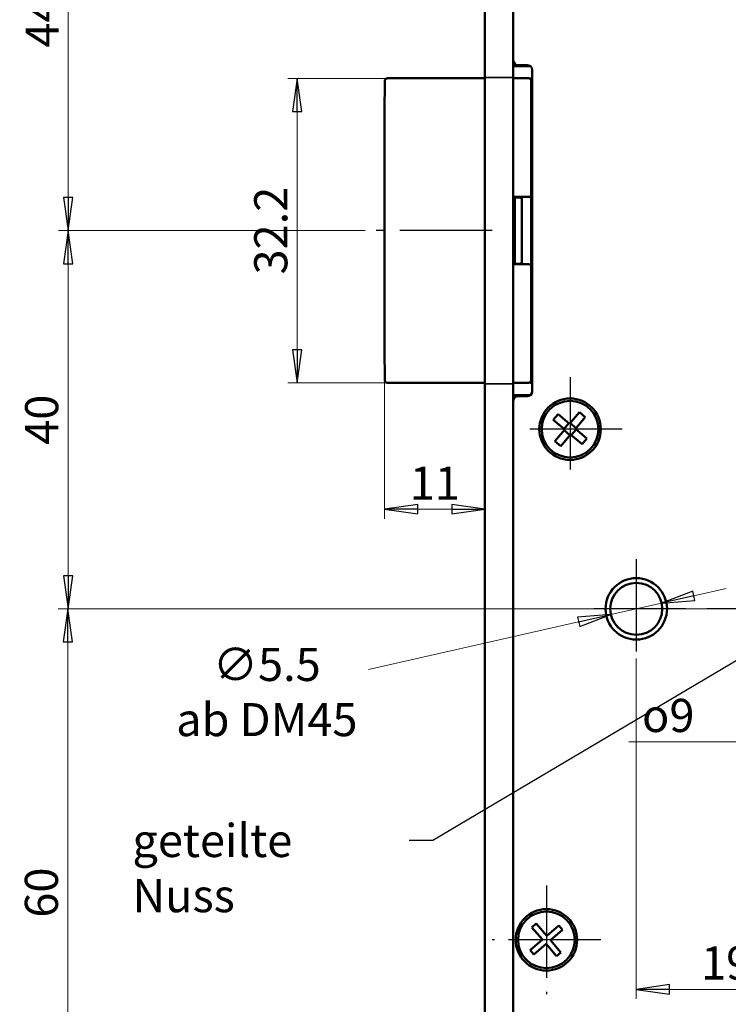
# Model space of a CAD drawing. Extents: x -3324 to -3051, y -68 to 345.
# Drawn here: x -3306 to -3231, y 137 to 241 of the extents above; entities that cross this region are included whole.
import ezdxf

# ---------------------------------------------------------------- set-up
doc = ezdxf.new("R2010")
doc.units = 0
for name, pattern in [('AM_DIN_G_W050', [13.75, 9.75, -1.5, 1, -1.5]), ('CHAIN', [0.3543, 0.2362, -0.0295, 0.0591, -0.0295]), ('DASHED', [19.05, 12.7, -6.35])]:
    doc.linetypes.add(name, pattern=pattern)
doc.layers.get('0').update_dxf_attribs({"linetype": 'CONTINUOUS'})
doc.layers.get('DEFPOINTS').update_dxf_attribs({"linetype": 'CONTINUOUS'})
for name, color, linetype, lineweight in [('Bemaßungen(MSL)', 179, 'CONTINUOUS', 25), ('Mittellinie(MSL)', 179, 'CHAIN', 25), ('Sichtbare Kanten(MSL)', 7, 'CONTINUOUS', 50), ('Symbole(MSL)', 179, 'CONTINUOUS', 25), ('Verdeckte Kanten(MSL)', 11, 'DASHED', 35)]:
    doc.layers.add(name, color=color, linetype=linetype, lineweight=lineweight)
doc.styles.add('NORMAL-MSL', font='arial.ttf')
doc.dimstyles.new('NORMAL-MSL', dxfattribs={"dimtxt": 3.5, "dimasz": 3.5, "dimexe": 1, "dimexo": 0, "dimgap": 1, "dimtad": 1, "dimrnd": 1e-08, "dimdsep": 46, "dimtxsty": 'NORMAL-MSL', "dimblk": 'Filled-1', "dimcen": 0.09, "dimdle": 7, "dimclrd": 2, "dimclre": 2, "dimclrt": 3, "dimadec": 0, "dimazin": 2, "dimtfac": 0.5, "dimtmove": 0, "dimatfit": 3, "dimldrblk": 'Filled-1', "dimfxl": 1, "dimtolj": 1, "dimlwd": 0, "dimlwe": 0, "dimarcsym": 0})

# ---------------------------------------------------------------- blocks, each defined once
blk = doc.blocks.new('Filled-1')
at = {"color": 0}
for p, q in [((0, 0), (-1, 0.143)), ((-1, 0.143), (-1, -0.143)), ((-1, 0), (0, 0)), ((-1, -0.143), (0, 0))]:
    blk.add_line(p, q, dxfattribs=at)
at = {"color": 0, "flags": 128}
blk.add_lwpolyline([(-1, -0.143), (0, 0), (-1, 0.143), (-1, -0.143)], dxfattribs=at)
at = {"color": 0}
blk.add_solid([(-1, -0.143), (0, 0), (-1, 0.143), (-1, -0.143)], dxfattribs=at)
blk = doc.blocks.new('*D51')
at = {"layer": 'Bemaßungen(MSL)', "color": 2, "linetype": 'Continuous', "lineweight": 0}
for p, q in [((-3234.27, 179.95), (-3230.86, 180.73)), ((-3237.69, 179.18), (-3243.05, 177.97)), ((-3246.47, 177.19), (-3268.69, 172.16))]:
    blk.add_line(p, q, dxfattribs=at)
at = {"layer": 'DEFPOINTS', "color": 0, "linetype": 'Continuous'}
for p in [(-3237.69, 179.18), (-3243.05, 177.97)]:
    blk.add_point(p, dxfattribs=at)
at = {"layer": 'Bemaßungen(MSL)', "color": 2, "linetype": 'Continuous', "lineweight": 0, "xscale": 3.5, "yscale": 3.5, "zscale": 3.5}
for p, rotation in [((-3237.69, 179.18), 192.7604717026244), ((-3243.05, 177.97), 12.76047170262446)]:
    blk.add_blockref('Filled-1', p, dxfattribs=dict(at, rotation=rotation))
at = {"layer": 'Bemaßungen(MSL)', "color": 3, "linetype": 'Continuous', "lineweight": 5, "insert": (-3279.43, 169.78), "char_height": 3.5, "attachment_point": 5, "style": 'NORMAL-MSL'}
blk.add_mtext('\\A1;∅5.5\\Pab DM45', dxfattribs=at)
blk = doc.blocks.new('*D50')
at = {"layer": 'Bemaßungen(MSL)', "color": 2, "linetype": 'Continuous', "lineweight": 0}
for p, q in [((-3240.37, 173.32), (-3240.37, 137.34)), ((-3221.37, 167.02), (-3221.37, 137.34)), ((-3236.87, 138.34), (-3224.87, 138.34))]:
    blk.add_line(p, q, dxfattribs=at)
at = {"layer": 'DEFPOINTS', "color": 0, "linetype": 'Continuous'}
for p in [(-3240.37, 173.32), (-3221.37, 167.02), (-3221.37, 138.34)]:
    blk.add_point(p, dxfattribs=at)
at = {"layer": 'Bemaßungen(MSL)', "color": 2, "linetype": 'Continuous', "lineweight": 0, "xscale": 3.5, "yscale": 3.5, "zscale": 3.5, "rotation": 180}
blk.add_blockref('Filled-1', (-3240.37, 138.34), dxfattribs=at)
at = {"layer": 'Bemaßungen(MSL)', "color": 2, "linetype": 'Continuous', "lineweight": 0, "xscale": 3.5, "yscale": 3.5, "zscale": 3.5}
blk.add_blockref('Filled-1', (-3221.37, 138.34), dxfattribs=at)
at = {"layer": 'Bemaßungen(MSL)', "color": 3, "linetype": 'Continuous', "lineweight": 5, "insert": (-3230.87, 141.13), "char_height": 3.5, "attachment_point": 5, "style": 'NORMAL-MSL'}
blk.add_mtext('\\A1;19', dxfattribs=at)
blk = doc.blocks.new('*D45')
at = {"layer": 'Bemaßungen(MSL)', "color": 2, "linetype": 'Continuous', "lineweight": 0}
for p, q in [((-3225.8, 175.25), (-3225.8, 163.51)), ((-3216.78, 175.47), (-3216.78, 163.51)), ((-3229.3, 164.51), (-3241.17, 164.51)), ((-3216.78, 164.51), (-3225.8, 164.51)), ((-3213.28, 164.51), (-3209.78, 164.51))]:
    blk.add_line(p, q, dxfattribs=at)
at = {"layer": 'DEFPOINTS', "color": 0, "linetype": 'Continuous'}
for p in [(-3225.8, 175.25), (-3216.78, 175.47), (-3216.78, 164.51)]:
    blk.add_point(p, dxfattribs=at)
at = {"layer": 'Bemaßungen(MSL)', "color": 2, "linetype": 'Continuous', "lineweight": 0, "xscale": 3.5, "yscale": 3.5, "zscale": 3.5}
blk.add_blockref('Filled-1', (-3225.8, 164.51), dxfattribs=at)
at = {"layer": 'Bemaßungen(MSL)', "color": 2, "linetype": 'Continuous', "lineweight": 0, "xscale": 3.5, "yscale": 3.5, "zscale": 3.5, "rotation": 180}
blk.add_blockref('Filled-1', (-3216.78, 164.51), dxfattribs=at)
at = {"layer": 'Bemaßungen(MSL)', "color": 3, "linetype": 'Continuous', "lineweight": 5, "insert": (-3236.99, 167.3), "char_height": 3.5, "attachment_point": 5, "style": 'NORMAL-MSL'}
blk.add_mtext('\\A1;\\fAIGDT|b0|i0;\\H3.5000;o\\fArial|b0|i0;\\H3.5000;9', dxfattribs=at)
blk = doc.blocks.new('*D34')
at = {"layer": 'Bemaßungen(MSL)', "color": 2, "linetype": 'Continuous', "lineweight": 0}
for p, q in [((-3266.54, 234.67), (-3277.22, 234.67)), ((-3276.22, 205.97), (-3276.22, 231.17)), ((-3266.54, 202.47), (-3277.22, 202.47))]:
    blk.add_line(p, q, dxfattribs=at)
at = {"layer": 'DEFPOINTS', "color": 0, "linetype": 'Continuous'}
for p in [(-3276.22, 234.67), (-3266.54, 234.67), (-3266.54, 202.47)]:
    blk.add_point(p, dxfattribs=at)
at = {"layer": 'Bemaßungen(MSL)', "color": 2, "linetype": 'Continuous', "lineweight": 0, "xscale": 3.5, "yscale": 3.5, "zscale": 3.5}
for p, rotation in [((-3276.22, 234.67), 90), ((-3276.22, 202.47), 270)]:
    blk.add_blockref('Filled-1', p, dxfattribs=dict(at, rotation=rotation))
at = {"layer": 'Bemaßungen(MSL)', "color": 3, "linetype": 'Continuous', "lineweight": 5, "insert": (-3279.01, 218.57), "char_height": 3.5, "attachment_point": 5, "rotation": 90, "style": 'NORMAL-MSL'}
blk.add_mtext('\\A1;32.2', dxfattribs=at)
blk = doc.blocks.new('*D27')
at = {"layer": 'Bemaßungen(MSL)', "color": 2, "linetype": 'Continuous', "lineweight": 0}
for p, q in [((-3266.97, 205.24), (-3266.97, 188.11)), ((-3263.47, 189.11), (-3259.87, 189.11))]:
    blk.add_line(p, q, dxfattribs=at)
at = {"layer": 'DEFPOINTS', "color": 0, "linetype": 'Continuous'}
for p in [(-3266.97, 205.24), (-3256.37, 189.11), (-3256.37, 189.11)]:
    blk.add_point(p, dxfattribs=at)
at = {"layer": 'Bemaßungen(MSL)', "color": 2, "linetype": 'Continuous', "lineweight": 0, "xscale": 3.5, "yscale": 3.5, "zscale": 3.5, "rotation": 180}
blk.add_blockref('Filled-1', (-3266.97, 189.11), dxfattribs=at)
at = {"layer": 'Bemaßungen(MSL)', "color": 2, "linetype": 'Continuous', "lineweight": 0, "xscale": 3.5, "yscale": 3.5, "zscale": 3.5}
blk.add_blockref('Filled-1', (-3256.37, 189.11), dxfattribs=at)
at = {"layer": 'Bemaßungen(MSL)', "color": 3, "linetype": 'Continuous', "lineweight": 5, "insert": (-3261.67, 191.87), "char_height": 3.5, "attachment_point": 5, "style": 'NORMAL-MSL'}
blk.add_mtext('\\A1;11', dxfattribs=at)
blk = doc.blocks.new('*D7')
at = {"layer": 'Bemaßungen(MSL)', "color": 2, "linetype": 'Continuous', "lineweight": 0}
for p, q in [((-3267.46, 262.57), (-3301.44, 262.57)), ((-3300.44, 222.07), (-3300.44, 259.07)), ((-3269.04, 218.57), (-3301.44, 218.57))]:
    blk.add_line(p, q, dxfattribs=at)
at = {"layer": 'DEFPOINTS', "color": 0, "linetype": 'Continuous'}
for p in [(-3300.44, 262.57), (-3267.46, 262.57), (-3269.04, 218.57)]:
    blk.add_point(p, dxfattribs=at)
at = {"layer": 'Bemaßungen(MSL)', "color": 2, "linetype": 'Continuous', "lineweight": 0, "xscale": 3.5, "yscale": 3.5, "zscale": 3.5}
for p, rotation in [((-3300.44, 262.57), 90), ((-3300.44, 218.57), 270)]:
    blk.add_blockref('Filled-1', p, dxfattribs=dict(at, rotation=rotation))
at = {"layer": 'Bemaßungen(MSL)', "color": 3, "linetype": 'Continuous', "lineweight": 5, "insert": (-3303.19, 240.57), "char_height": 3.5, "attachment_point": 5, "rotation": 90, "style": 'NORMAL-MSL'}
blk.add_mtext('\\A1;44', dxfattribs=at)
blk = doc.blocks.new('*D6')
at = {"layer": 'Bemaßungen(MSL)', "color": 2, "linetype": 'Continuous', "lineweight": 0}
for p, q in [((-3232.92, 178.57), (-3301.47, 178.57)), ((-3300.47, 175.07), (-3300.47, 122.07)), ((-3278.22, 118.57), (-3301.47, 118.57))]:
    blk.add_line(p, q, dxfattribs=at)
at = {"layer": 'DEFPOINTS', "color": 0, "linetype": 'Continuous'}
for p in [(-3232.92, 178.57), (-3300.47, 118.57), (-3278.22, 118.57)]:
    blk.add_point(p, dxfattribs=at)
at = {"layer": 'Bemaßungen(MSL)', "color": 2, "linetype": 'Continuous', "lineweight": 0, "xscale": 3.5, "yscale": 3.5, "zscale": 3.5}
for p, rotation in [((-3300.47, 178.57), 90), ((-3300.47, 118.57), 270)]:
    blk.add_blockref('Filled-1', p, dxfattribs=dict(at, rotation=rotation))
at = {"layer": 'Bemaßungen(MSL)', "color": 3, "linetype": 'Continuous', "lineweight": 5, "insert": (-3303.26, 148.57), "char_height": 3.5, "attachment_point": 5, "rotation": 90, "style": 'NORMAL-MSL'}
blk.add_mtext('\\A1;60', dxfattribs=at)
blk = doc.blocks.new('*D5')
at = {"layer": 'Bemaßungen(MSL)', "color": 2, "linetype": 'Continuous', "lineweight": 0}
for p, q in [((-3269.04, 218.57), (-3301.44, 218.57)), ((-3300.44, 215.07), (-3300.44, 182.07)), ((-3232.92, 178.57), (-3301.44, 178.57))]:
    blk.add_line(p, q, dxfattribs=at)
at = {"layer": 'DEFPOINTS', "color": 0, "linetype": 'Continuous'}
for p in [(-3269.04, 218.57), (-3300.44, 178.57), (-3232.92, 178.57)]:
    blk.add_point(p, dxfattribs=at)
at = {"layer": 'Bemaßungen(MSL)', "color": 2, "linetype": 'Continuous', "lineweight": 0, "xscale": 3.5, "yscale": 3.5, "zscale": 3.5}
for p, rotation in [((-3300.44, 218.57), 90), ((-3300.44, 178.57), 270)]:
    blk.add_blockref('Filled-1', p, dxfattribs=dict(at, rotation=rotation))
at = {"layer": 'Bemaßungen(MSL)', "color": 3, "linetype": 'Continuous', "lineweight": 5, "insert": (-3303.23, 198.57), "char_height": 3.5, "attachment_point": 5, "rotation": 90, "style": 'NORMAL-MSL'}
blk.add_mtext('\\A1;40', dxfattribs=at)

msp = doc.modelspace()

# ---------------------------------------------------------------- linework, layer by layer
at = {"layer": 'Mittellinie(MSL)', "color": 1, "linetype": 'AM_DIN_G_W050'}
for p, q in [((-3255.622, 218.574), (-3269.038, 218.574)), ((-3247.37, 203.074), (-3247.37, 192.074)), ((-3241.87, 197.574), (-3252.87, 197.574)), ((-3240.37, 183.824), (-3240.37, 173.324)), ((-3235.12, 178.574), (-3245.62, 178.574)), ((-3209.82, 178.574), (-3232.92, 178.574)), ((-3249.87, 149.324), (-3249.87, 137.824)), ((-3244.12, 143.574), (-3255.62, 143.574))]:
    msp.add_line(p, q, dxfattribs=at)
at = {"layer": 'Sichtbare Kanten(MSL)'}
for p, q in [((-3256.37, 341.574), (-3256.37, 21.574)), ((-3253.37, 21.574), (-3253.37, 341.574)), ((-3253.37, 235.974), (-3251.87, 235.974)), ((-3252.87, 236.074), (-3251.87, 236.074)), ((-3251.87, 235.974), (-3251.87, 236.074)), ((-3251.87, 235.974), (-3251.82, 235.974)), ((-3251.82, 235.974), (-3251.57, 235.974)), ((-3251.37, 235.574), (-3251.37, 201.574)), ((-3258.122, 234.674), (-3266.538, 234.674)), ((-3251.77, 234.674), (-3253.37, 234.674)), ((-3251.37, 234.774), (-3251.47, 234.774)), ((-3251.47, 234.774), (-3251.47, 234.374)), ((-3251.47, 224.574), (-3251.47, 234.374)), ((-3251.47, 234.272), (-3251.37, 234.272)), ((-3266.97, 205.24), (-3266.97, 231.908)), ((-3251.47, 212.574), (-3251.47, 224.574)), ((-3251.47, 224.574), (-3251.37, 224.574)), ((-3253.37, 222.124), (-3251.77, 222.124)), ((-3253.22, 221.924), (-3253.37, 221.924)), ((-3252.67, 222.074), (-3253.22, 222.074)), ((-3253.22, 222.074), (-3253.22, 215.074)), ((-3252.47, 221.874), (-3252.47, 215.274)), ((-3252.47, 221.874), (-3252.47, 215.274)), ((-3253.37, 216.574), (-3253.22, 216.574)), ((-3251.77, 215.024), (-3253.37, 215.024)), ((-3252.67, 215.074), (-3253.22, 215.074)), ((-3251.37, 212.574), (-3251.47, 212.574)), ((-3251.47, 202.774), (-3251.47, 212.574)), ((-3266.538, 202.474), (-3258.122, 202.474)), ((-3253.37, 202.474), (-3251.77, 202.474)), ((-3251.37, 202.876), (-3251.47, 202.876)), ((-3251.47, 202.774), (-3251.47, 202.374)), ((-3251.37, 202.374), (-3251.47, 202.374)), ((-3251.87, 201.174), (-3253.37, 201.174)), ((-3251.87, 201.074), (-3252.87, 201.074)), ((-3251.87, 201.074), (-3251.87, 201.174)), ((-3251.82, 201.174), (-3251.87, 201.174)), ((-3251.57, 201.174), (-3251.82, 201.174)), ((-3249.154, 198.563), (-3248.636, 199.173)), ((-3248.636, 199.173), (-3247.416, 198.138)), ((-3247.416, 198.138), (-3246.381, 199.358)), ((-3246.381, 199.358), (-3245.771, 198.84)), ((-3247.934, 197.528), (-3249.154, 198.563)), ((-3248.01, 197.593), (-3247.493, 198.202)), ((-3247.352, 198.214), (-3246.742, 197.696)), ((-3245.771, 198.84), (-3246.806, 197.62)), ((-3248.97, 196.308), (-3247.934, 197.528)), ((-3247.324, 197.01), (-3248.36, 195.79)), ((-3247.389, 196.934), (-3247.999, 197.452)), ((-3246.104, 195.975), (-3247.324, 197.01)), ((-3246.73, 197.555), (-3247.248, 196.945)), ((-3246.806, 197.62), (-3245.587, 196.585)), ((-3248.36, 195.79), (-3248.97, 196.308)), ((-3245.587, 196.585), (-3246.104, 195.975)), ((-3251.401, 144.895), (-3250.946, 145.286)), ((-3250.293, 143.606), (-3251.401, 144.895)), ((-3250.946, 145.286), (-3249.838, 143.997)), ((-3249.838, 143.997), (-3248.549, 145.105)), ((-3248.549, 145.105), (-3248.158, 144.65)), ((-3248.158, 144.65), (-3249.447, 143.542)), ((-3251.583, 142.498), (-3250.293, 143.606)), ((-3249.902, 143.151), (-3251.191, 142.043)), ((-3248.794, 141.862), (-3249.902, 143.151)), ((-3249.447, 143.542), (-3248.339, 142.253)), ((-3251.191, 142.043), (-3251.583, 142.498)), ((-3248.339, 142.253), (-3248.794, 141.862))]:
    msp.add_line(p, q, dxfattribs=at)
for centre, radius in [((-3247.37, 197.574), 3.25), ((-3247.37, 197.574), 3), ((-3240.37, 178.574), 3.25), ((-3240.37, 178.574), 2.75), ((-3249.87, 143.574), 3.25), ((-3249.87, 143.574), 3)]:
    msp.add_circle(centre, radius, dxfattribs=at)
for centre, radius, start, end in [((-3252.87, 236.574), 0.5, 180, 270), ((-3251.87, 235.574), 0.5, 0, 90), ((-3251.77, 234.374), 0.3, 0, 90), ((-3252.67, 221.874), 0.2, 0, 90), ((-3251.97, 221.874), 0.5, 150, 180), ((-3251.77, 222.424), 0.3, 270, 0), ((-3251.97, 221.874), 0.5, 0, 39.17994), ((-3253.47, 216.324), 0.2, 300, 60), ((-3252.67, 215.274), 0.2, 270, 0), ((-3251.97, 215.274), 0.5, 180, 210), ((-3251.77, 214.724), 0.3, 0, 90), ((-3251.97, 215.274), 0.5, 320.82006, 0), ((-3251.77, 202.774), 0.3, 270, 0), ((-3252.87, 200.574), 0.5, 90, 180), ((-3251.87, 201.574), 0.5, 270, 0)]:
    msp.add_arc(centre, radius, start, end, dxfattribs=at)
for points, knots in [([(-3266.97, 231.908), (-3266.97, 231.933), (-3266.97, 231.958), (-3266.97, 232.779), (-3266.969, 233.578), (-3266.965, 234.374)], [-0.27709492, -0.27709492, -0.27709492, -0.27709492, -0.26960173, -0.26960173, -0.03074355, -0.03074355, -0.03074355, -0.03074355]), ([(-3266.662, 234.674), (-3266.663, 234.674), (-3266.664, 234.674), (-3266.704, 234.674), (-3266.744, 234.666), (-3266.817, 234.635), (-3266.85, 234.613), (-3266.905, 234.558), (-3266.927, 234.525), (-3266.957, 234.454), (-3266.965, 234.415), (-3266.965, 234.376)], [-0.000214102, -0.000214102, -0.000214102, -0.000214102, 0, 0, 0.012037578, 0.012037578, 0.023773189, 0.023773189, 0.035455233, 0.035455233, 0.047119602, 0.047119602, 0.047119602, 0.047119602]), ([(-3266.965, 234.374), (-3266.965, 234.374), (-3266.965, 234.374), (-3266.965, 234.375), (-3266.965, 234.376), (-3266.965, 234.376)], [-0.0772075425, -0.0772075425, -0.0772075425, -0.0772075425, -0.07715994888, -0.07715994888, -0.07671940738, -0.07671940738, -0.07671940738, -0.07671940738]), ([(-3266.538, 234.674), (-3266.548, 234.674), (-3266.558, 234.674), (-3266.583, 234.674), (-3266.596, 234.674), (-3266.628, 234.674), (-3266.642, 234.674), (-3266.657, 234.674), (-3266.66, 234.674), (-3266.662, 234.674)], [0, 0, 0, 0, 0.004408098, 0.004408098, 0.011461055, 0.011461055, 0.022745787, 0.022745787, 0.026752882, 0.026752882, 0.026752882, 0.026752882]), ([(-3256.37, 234.674), (-3256.391, 234.674), (-3256.412, 234.674), (-3256.735, 234.674), (-3257.024, 234.674), (-3257.599, 234.674), (-3257.88, 234.674), (-3258.122, 234.674)], [0.08776827, 0.08776827, 0.08776827, 0.08776827, 0.09422122, 0.09422122, 0.18699288, 0.18699288, 0.28991145, 0.28991145, 0.28991145, 0.28991145]), ([(-3253.37, 216.106), (-3253.364, 216.1), (-3253.357, 216.093), (-3253.337, 216.07), (-3253.324, 216.05), (-3253.306, 216.002), (-3253.301, 215.976), (-3253.302, 215.927), (-3253.306, 215.904), (-3253.321, 215.863), (-3253.332, 215.846), (-3253.352, 215.819), (-3253.361, 215.809), (-3253.37, 215.801)], [6.239578249, 6.239578249, 6.239578249, 6.239578249, 6.251008672, 6.251008672, 6.268160213, 6.268160213, 6.281040939, 6.281040939, 6.292021392, 6.292021392, 6.303672959, 6.303672959, 6.314452437, 6.314452437, 6.314452437, 6.314452437]), ([(-3253.37, 215.66), (-3253.362, 215.647), (-3253.353, 215.632), (-3253.339, 215.592), (-3253.335, 215.566), (-3253.336, 215.517), (-3253.341, 215.495), (-3253.354, 215.459), (-3253.362, 215.444), (-3253.37, 215.433)], [12.540123434, 12.540123434, 12.540123434, 12.540123434, 12.551865683, 12.551865683, 12.564626324, 12.564626324, 12.575592171, 12.575592171, 12.584658704, 12.584658704, 12.584658704, 12.584658704]), ([(-3266.965, 202.774), (-3266.969, 203.57), (-3266.97, 204.368), (-3266.97, 205.19), (-3266.97, 205.215), (-3266.97, 205.24)], [-0.23915738, -0.23915738, -0.23915738, -0.23915738, 0, 0, 0.00750258, 0.00750258, 0.00750258, 0.00750258]), ([(-3266.965, 202.771), (-3266.965, 202.772), (-3266.965, 202.773), (-3266.965, 202.774), (-3266.965, 202.774), (-3266.965, 202.774)], [-0.07515829529, -0.07515829529, -0.07515829529, -0.07515829529, -0.07477678627, -0.07477678627, -0.07477116238, -0.07477116238, -0.07477116238, -0.07477116238]), ([(-3266.965, 202.771), (-3266.965, 202.733), (-3266.957, 202.694), (-3266.927, 202.622), (-3266.905, 202.59), (-3266.85, 202.535), (-3266.817, 202.513), (-3266.744, 202.482), (-3266.704, 202.474), (-3266.664, 202.474), (-3266.663, 202.474), (-3266.662, 202.474)], [0, 0, 0, 0, 0.011652522, 0.011652522, 0.023322702, 0.023322702, 0.035046394, 0.035046394, 0.047071746, 0.047071746, 0.047285631, 0.047285631, 0.047285631, 0.047285631]), ([(-3266.662, 202.474), (-3266.66, 202.474), (-3266.657, 202.474), (-3266.642, 202.474), (-3266.628, 202.474), (-3266.596, 202.474), (-3266.583, 202.474), (-3266.558, 202.474), (-3266.548, 202.474), (-3266.538, 202.474)], [0.008511904, 0.008511904, 0.008511904, 0.008511904, 0.012518999, 0.012518999, 0.02380373, 0.02380373, 0.030856688, 0.030856688, 0.035264786, 0.035264786, 0.035264786, 0.035264786]), ([(-3258.122, 202.474), (-3258.037, 202.474), (-3257.947, 202.474), (-3257.702, 202.474), (-3257.541, 202.474), (-3257.104, 202.474), (-3256.818, 202.474), (-3256.469, 202.474), (-3256.42, 202.474), (-3256.37, 202.474)], [0, 0, 0, 0, 0.03623891, 0.03623891, 0.09422116, 0.09422116, 0.18699275, 0.18699275, 0.2021609, 0.2021609, 0.2021609, 0.2021609])]:
    msp.add_open_spline(points, degree=3, knots=knots, dxfattribs=at)
msp.add_open_spline([(-3253.37, 215.323), (-3253.271, 215.259), (-3253.22, 215.224), (-3253.22, 215.224)], degree=3, dxfattribs=at)
at = {"layer": 'Symbole(MSL)', "color": 2, "linetype": 'Continuous', "lineweight": 25}
msp.add_lwpolyline([(-3225.639, 175.546), (-3261.874, 154.081), (-3264.374, 154.081)], dxfattribs=at)
at = {"layer": 'Verdeckte Kanten(MSL)'}
for p, q in [((-3256.37, 234.774), (-3253.37, 234.774)), ((-3256.37, 202.374), (-3253.37, 202.374))]:
    msp.add_line(p, q, dxfattribs=at)

# ---------------------------------------------------------------- texts
at = {"layer": 'Symbole(MSL)', "color": 7, "insert": (-3293.635, 155.831), "char_height": 3.5, "width": 28.26143, "attachment_point": 1, "style": 'NORMAL-MSL'}
msp.add_mtext('{geteilte Nuss}', dxfattribs=at)

# ---------------------------------------------------------------- dimensions: what is measured, and where the dimension line sits
at = {"layer": 'Bemaßungen(MSL)', "color": 5, "linetype": 'Continuous', "lineweight": 5}
for base, p1, p2, angle, override, picture, middle in [((-3300.438, 262.574), (-3269.038, 218.574), (-3267.46, 262.574), 90, {"dimdec": 2, "dimtp": 0, "dimtm": 0, "dimtdec": 2, "dimtofl": 0, "dimatfit": 1}, '*D7', (-3300.438, 240.574)), ((-3276.221, 234.674), (-3266.538, 202.474), (-3266.538, 234.674), 270, {"dimdec": 2, "dimtp": 0, "dimtm": 0, "dimtdec": 2, "dimtofl": 0, "dimatfit": 1}, '*D34', (-3276.221, 218.574)), ((-3300.438, 178.574), (-3269.038, 218.574), (-3232.92, 178.574), 90, {"dimdec": 2, "dimtp": 0, "dimtm": 0, "dimtdec": 2, "dimtofl": 0, "dimatfit": 1}, '*D5', (-3300.438, 198.574)), ((-3256.37, 189.108), (-3266.97, 205.24), (-3256.37, 189.108), 180, {"dimdec": 0, "dimse2": 1, "dimtp": 0, "dimtm": 0, "dimtdec": 2, "dimtofl": 0, "dimatfit": 1}, '*D27', (-3261.67, 189.108)), ((-3300.47, 118.574), (-3232.92, 178.574), (-3278.22, 118.574), 90, {"dimdec": 2, "dimtp": 0, "dimtm": 0, "dimtdec": 2, "dimtofl": 0, "dimatfit": 1}, '*D6', (-3300.47, 148.574)), ((-3221.37, 138.344), (-3240.37, 173.324), (-3221.37, 167.024), 180, {"dimdec": 2, "dimtp": 0, "dimtm": 0, "dimtdec": 2, "dimtofl": 0, "dimatfit": 1}, '*D50', (-3230.87, 138.344))]:
    dim = msp.add_linear_dim(base=base, p1=p1, p2=p2, angle=angle, dimstyle='NORMAL-MSL', override=override, dxfattribs=at)
    dim.commit()
    dim.dimension.update_dxf_attribs({"geometry": picture, "text_midpoint": middle, "dimtype": 128})
dim = msp.add_diameter_dim_2p(p1=(-3237.688, 179.181), p2=(-3243.052, 177.967), text='<>\\Pab DM45', dimstyle='NORMAL-MSL', override={"dimtad": 0, "dimtih": 1, "dimtoh": 1, "dimdec": 2, "dimlfac": 1, "dimtp": 0, "dimtm": 0, "dimtdec": 2, "dimatfit": 2, "dimtvp": -0.25}, dxfattribs=at)
dim.commit()
dim.dimension.update_dxf_attribs({"geometry": '*D51', "text_midpoint": (-3279.428, 172.159), "dimtype": 131})
dim = msp.add_linear_dim(base=(-3216.783, 164.514), p1=(-3225.801, 175.252), p2=(-3216.783, 175.472), angle=180, text='\\fAIGDT|b0|i0;\\H3.5000;o\\fArial|b0|i0;\\H3.5000;<>', dimstyle='NORMAL-MSL', override={"dimdec": 0, "dimtp": 0, "dimtm": 0, "dimtdec": 2, "dimtofl": 1, "dimatfit": 1}, dxfattribs=at)
dim.commit()
dim.dimension.update_dxf_attribs({"geometry": '*D45', "text_midpoint": (-3236.987, 164.514), "dimtype": 128})

doc.saveas('drawing.dxf')
